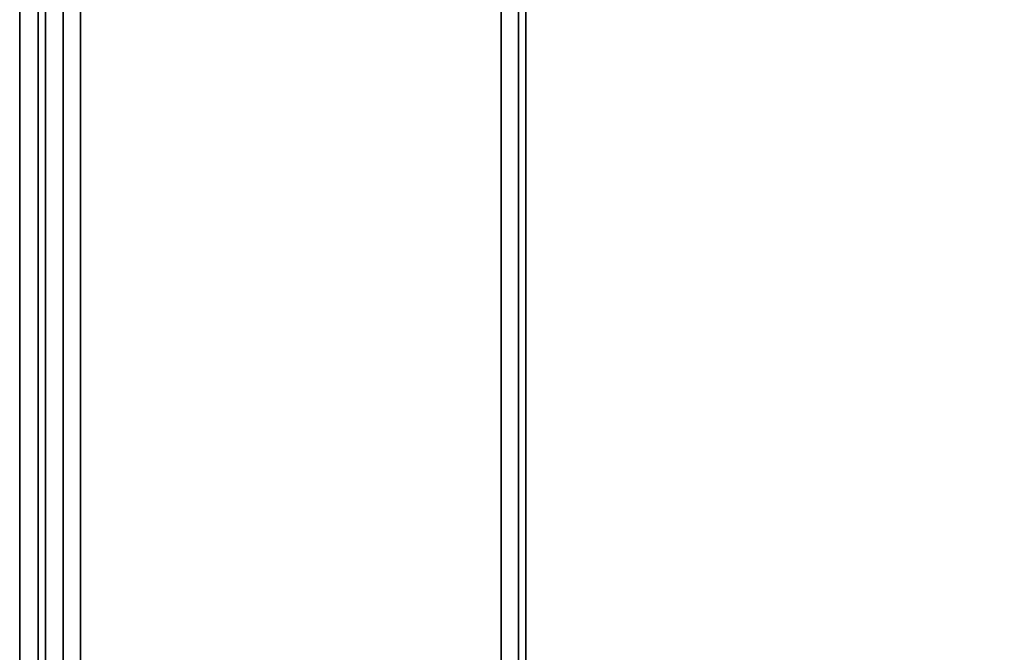
# Model space of a CAD drawing. Units: inches. Extents: x -2 to 180, y -6 to 126.
# Drawn here: x 0 to 4, y 61 to 64 of the extents above; entities that cross this region are included whole.
import ezdxf

# ---------------------------------------------------------------- set-up
doc = ezdxf.new("R2010")
doc.units = ezdxf.units.IN
doc.header["$MEASUREMENT"] = 0
for name, color, linetype in [('STRUCTURE-LEG', 7, 'Continuous'), ('WKSURF-LAM', 6, 'Continuous'), ('WKSURF-TOPEDGE', 6, 'Continuous')]:
    doc.layers.add(name, color=color, linetype=linetype)

# ---------------------------------------------------------------- blocks, each defined once
blk = doc.blocks.new('XGNTRG_3060GL_0T')
at = {"layer": 'WKSURF-LAM'}
for points, invisible_edges in [([(8.3538, -0.6238, 27.45), (9.0763, -0.7249, 27.45), (0, -29.875, 27.45), (7.625, -0.59, 27.45)], 6), ([(0, -0.59, 27.45), (7.625, -0.59, 27.45), (0, -29.875, 27.45)], 2), ([(0, -29.875, 28.5), (9.0763, -0.7249, 28.5), (8.3538, -0.6238, 28.5), (7.625, -0.59, 28.5)], 9), ([(0, -29.875, 28.5), (7.625, -0.59, 28.5), (0, -0.59, 28.5), (0, -29.875, 28.5)], 1), ([(9.7863, -0.8924, 27.45), (10.4807, -1.0523, 27.45), (0, -29.875, 27.45), (9.0763, -0.7249, 27.45)], 6), ([(0, -29.875, 28.5), (10.4807, -1.0523, 28.5), (9.7863, -0.8924, 28.5), (9.0763, -0.7249, 28.5)], 9), ([(11.1866, -1.1488, 27.45), (11.8984, -1.181, 27.45), (0, -29.875, 27.45), (10.4807, -1.0523, 27.45)], 6), ([(0, -29.875, 28.5), (11.8984, -1.181, 28.5), (11.1866, -1.1488, 28.5), (10.4807, -1.0523, 28.5)], 9), ([(23.45, -1.181, 28.5), (11.8984, -1.181, 28.5), (0, -29.875, 28.5), (23.45, -5.671, 28.5)], 7), ([(0, -29.875, 27.45), (11.8984, -1.181, 27.45), (23.45, -1.181, 27.45), (23.45, -5.671, 27.45)], 11)]:
    blk.add_3dface(points, dxfattribs=dict(at, invisible_edges=invisible_edges))
at = {"layer": 'WKSURF-TOPEDGE'}
blk.add_3dface([(0, -29.875, 27.45), (0, -29.875, 28.5), (0, -0.59, 28.5), (0, -0.59, 27.45)], dxfattribs=at)
blk = doc.blocks.new('XGNLFEN_60_0T')
at = {"layer": 'STRUCTURE-LEG'}
for points in [[(0.1101, -29.7651, 27.3795), (0.1853, -29.7963, 27.4106), (0.1853, 29.7963, 27.4106), (0.1101, 29.7651, 27.3795)], [(2.0593, 29.7963, 27.4106), (0.1853, 29.7963, 27.4106), (0.1853, -29.7963, 27.4106), (2.0593, -29.7963, 27.4106)], [(2.0593, 29.7963, 27.4106), (2.0593, -29.7963, 27.4106), (2.1345, -29.7651, 27.3795), (2.1345, 29.7651, 27.3795)], [(0.079, -29.69, 27.3043), (0.1101, -29.7651, 27.3795), (0.1101, 29.7651, 27.3795), (0.079, 29.69, 27.3043)], [(2.1345, 29.7651, 27.3795), (2.1345, -29.7651, 27.3795), (2.1656, -29.69, 27.3043), (2.1656, 29.69, 27.3043)], [(0.079, 29.69, 27.3043), (0.079, 27.8159, 25.4303), (0.079, -27.8159, 25.4303), (0.079, -29.69, 27.3043)], [(2.1656, 29.69, 27.3043), (2.1656, -29.69, 27.3043), (2.1345, -29.6148, 27.2292), (2.1345, 29.6148, 27.2292)], [(0.2605, 27.7408, 25.3551), (2.1345, 29.6148, 27.2292), (2.1345, -29.6148, 27.2292), (0.2605, -27.7408, 25.3551)], [(0.079, 27.8159, 25.4303), (0.1101, 27.7408, 25.3551), (0.1101, -27.7408, 25.3551), (0.079, -27.8159, 25.4303)], [(0.1101, 27.7408, 25.3551), (0.1853, 27.7096, 25.324), (0.1853, -27.7096, 25.324), (0.1101, -27.7408, 25.3551)], [(0.1853, 27.7096, 25.324), (0.2605, 27.7408, 25.3551), (0.2605, -27.7408, 25.3551), (0.1853, -27.7096, 25.324)]]:
    blk.add_3dface(points, dxfattribs=at)

msp = doc.modelspace()

# ---------------------------------------------------------------- block references
for name in ['XGNLFEN_60_0T', 'XGNTRG_3060GL_0T']:
    msp.add_blockref(name, (0, 65.875))

doc.saveas('drawing.dxf')
